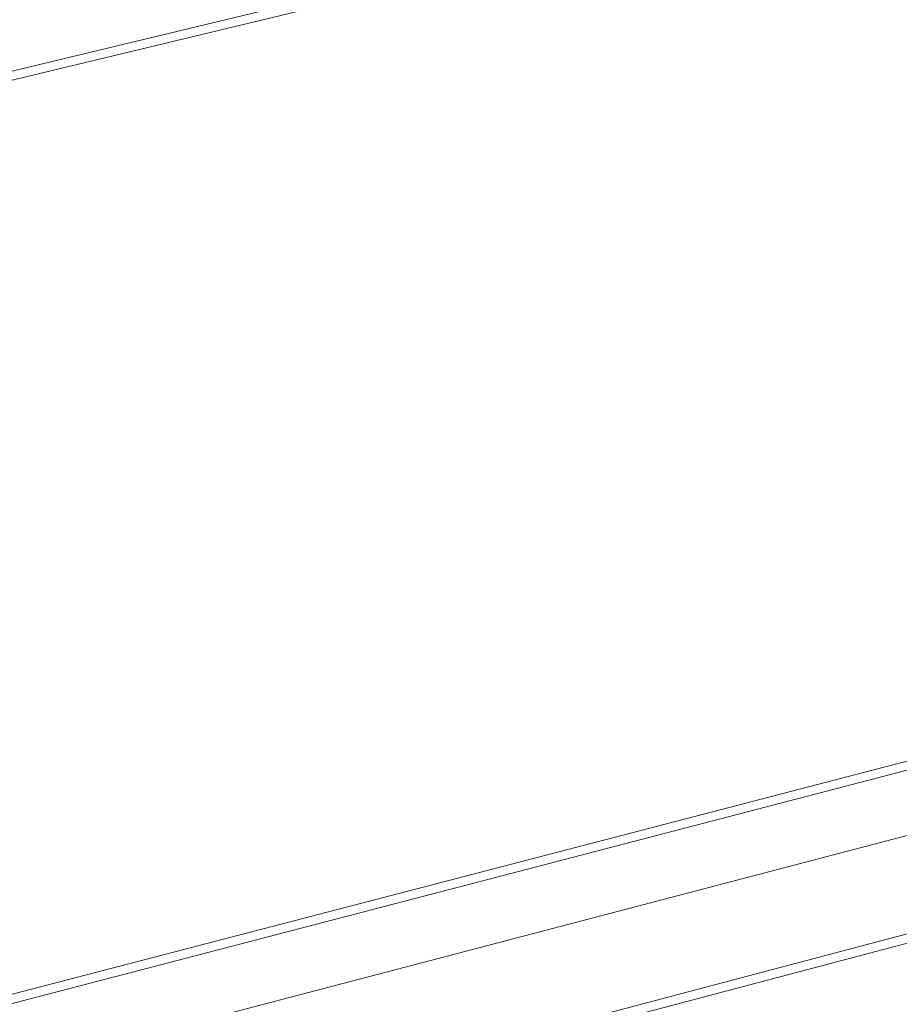
# Model space of a CAD drawing. Extents: x 1094 to 2144, y 0 to 1485.
# Drawn here: x 1607 to 1681, y 659 to 741 of the extents above; entities that cross this region are included whole.
import ezdxf

# ---------------------------------------------------------------- set-up
doc = ezdxf.new("R2010")
doc.units = 0
doc.header["$LTSCALE"] = 15
doc.layers.get('0').update_dxf_attribs({"linetype": 'CONTINUOUS'})
doc.layers.add('rahm2', color=2, linetype='CONTINUOUS', plot=False)
doc.layers.add('UK4', color=4, linetype='CONTINUOUS')

# ---------------------------------------------------------------- blocks, each defined once
blk = doc.blocks.new('W629.de_P6_2')
at = {"lineweight": 0, "extrusion": (-8.32667e-17, 0.965885, 0.258972)}
for p, q in [((135.956, 247.715), (240.86, 272.999)), ((136.071, 247.384), (240.865, 272.662)), ((348.565, 266.948), (182.135, 223.601)), ((349.235, 266.799), (182.81, 223.421)), ((350.441, 261.337), (184.261, 217.439)), ((350.62, 261.061), (184.638, 217.183)), ((186.517, 221.857), (242.896, 236.631))]:
    blk.add_line(p, q, dxfattribs=at)
blk = doc.blocks.new('W629.de_P6_1')
at = {"lineweight": 0, "extrusion": (-8.32667e-17, 0.965885, 0.258972)}
for p, q in [((135.956, 247.715), (240.86, 272.999)), ((136.071, 247.384), (240.865, 272.662)), ((348.565, 266.948), (182.135, 223.601)), ((350.441, 261.337), (184.261, 217.439)), ((350.62, 261.061), (184.638, 217.183))]:
    blk.add_line(p, q, dxfattribs=at)

msp = doc.modelspace()

# ---------------------------------------------------------------- block references
at = {"layer": 'rahm2', "xscale": 2.199278497255703, "yscale": 2.199278497255703, "zscale": 2.199278497255703}
msp.add_blockref('W629.de_P6_2', (1197.125, 165.677), dxfattribs=at)
at = {"layer": 'UK4', "xscale": 2.199278497255703, "yscale": 2.199278497255703, "zscale": 2.199278497255703}
msp.add_blockref('W629.de_P6_1', (1197.125, 165.677), dxfattribs=at)

doc.saveas('drawing.dxf')
